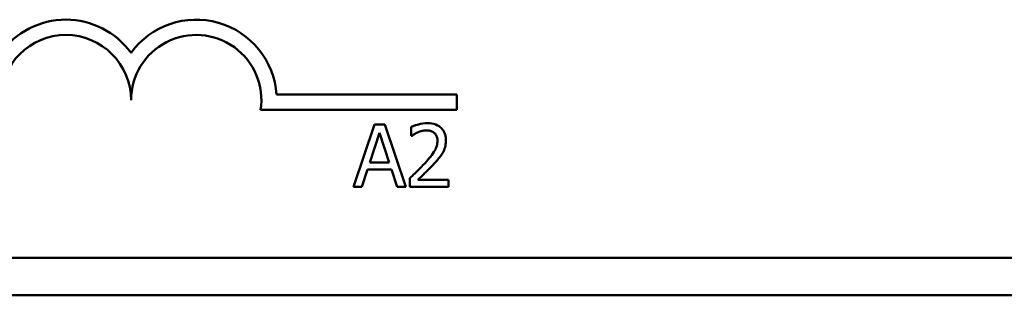
# Model space of a CAD drawing. Units: inches. Extents: x 1 to 43, y 0.5 to 33.5.
# Drawn here: x 7.1 to 8.1, y 27.5 to 27.7 of the extents above; entities that cross this region are included whole.
import ezdxf

# ---------------------------------------------------------------- set-up
doc = ezdxf.new("R2010")
doc.units = ezdxf.units.IN
doc.header["$LTSCALE"] = 2
doc.header["$MEASUREMENT"] = 0
doc.layers.add('Visible (ANSI)', color=7, linetype='Continuous', lineweight=50)

msp = doc.modelspace()

# ---------------------------------------------------------------- linework, layer by layer
at = {"layer": 'Visible (ANSI)'}
for p, q in [((7.39027, 27.65064), (7.56325, 27.65064)), ((7.56325, 27.65064), (7.56325, 27.63594)), ((7.56325, 27.63594), (7.37503, 27.63594)), ((7.4842, 27.62196), (7.46397, 27.56196)), ((7.49402, 27.62196), (7.4842, 27.62196)), ((7.51425, 27.56196), (7.49402, 27.62196)), ((7.47968, 27.58554), (7.48892, 27.61379)), ((7.48892, 27.61379), (7.4982, 27.58554)), ((7.5195, 27.61962), (7.5195, 27.61107)), ((7.5195, 27.61107), (7.51994, 27.61107)), ((7.4982, 27.58554), (7.47968, 27.58554)), ((7.47204, 27.56196), (7.47749, 27.57873)), ((7.47749, 27.57873), (7.50039, 27.57873)), ((7.50039, 27.57873), (7.50584, 27.56196)), ((7.51824, 27.57047), (7.51824, 27.56196)), ((7.55524, 27.56891), (7.52577, 27.56891)), ((7.55524, 27.56196), (7.55524, 27.56891)), ((7.46397, 27.56196), (7.47204, 27.56196)), ((7.50584, 27.56196), (7.51425, 27.56196)), ((7.51824, 27.56196), (7.55524, 27.56196)), ((11.27725, 27.4939), (6.34925, 27.4939)), ((11.28325, 27.4579), (6.34325, 27.4579))]:
    msp.add_line(p, q, dxfattribs=at)
for centre, radius, start, end in [((7.18825, 27.6454), 0.0772, 35.94251, 144.05749), ((7.31325, 27.6454), 0.0772, 3.89493, 144.05749), ((7.18825, 27.6454), 0.0625, 0, 180), ((7.31325, 27.6454), 0.0625, 351.29964, 180)]:
    msp.add_arc(centre, radius, start, end, dxfattribs=at)
for points, knots in [([(7.53486, 27.62322), (7.53202, 27.62322), (7.52918, 27.62277), (7.52526, 27.62172), (7.52194, 27.62082), (7.5195, 27.61962)], [-0.0691937, -0.0691937, -0.0691937, -0.0691937, -0.02068373, -0.02068373, 0, 0, 0, 0]), ([(7.55276, 27.60674), (7.55276, 27.60802), (7.55266, 27.60931), (7.5522, 27.61173), (7.55187, 27.61287), (7.55064, 27.61572), (7.54957, 27.61727), (7.54709, 27.61967), (7.54549, 27.6209), (7.54052, 27.62285), (7.53767, 27.62322), (7.53486, 27.62322)], [-0.0959954, -0.0959954, -0.0959954, -0.0959954, -0.07980065, -0.07980065, -0.06487587, -0.06487587, -0.04062092, -0.04062092, -0.02135969, -0.02135969, 0, 0, 0, 0]), ([(7.51994, 27.61107), (7.52072, 27.61161), (7.52168, 27.61222), (7.52291, 27.61298), (7.52409, 27.6137), (7.52577, 27.61437)], [-0.04016296, -0.04016296, -0.04016296, -0.04016296, -0.01380426, -0.01380426, 0, 0, 0, 0]), ([(7.52577, 27.61437), (7.52713, 27.61493), (7.52853, 27.61538), (7.53065, 27.6159), (7.53224, 27.61627), (7.53428, 27.61627)], [-0.04725292, -0.04725292, -0.04725292, -0.04725292, -0.0155311, -0.0155311, 0, 0, 0, 0]), ([(7.53428, 27.61627), (7.53621, 27.61627), (7.53756, 27.61594), (7.53963, 27.61523), (7.54069, 27.61464), (7.54162, 27.61384)], [-0.0167019, -0.0167019, -0.0167019, -0.0167019, -0.00937535, -0.00937535, 0, 0, 0, 0]), ([(7.54162, 27.61384), (7.5421, 27.61343), (7.54251, 27.61296), (7.54325, 27.61191), (7.54356, 27.61133), (7.54412, 27.60997), (7.54459, 27.60857), (7.54459, 27.6063)], [-0.04464707, -0.04464707, -0.04464707, -0.04464707, -0.03129217, -0.03129217, -0.01729254, -0.01729254, 0, 0, 0, 0]), ([(7.54459, 27.6063), (7.54459, 27.60469), (7.54438, 27.60311), (7.54353, 27.59995), (7.54289, 27.59842), (7.54006, 27.59332), (7.53626, 27.5888), (7.53273, 27.58491)], [-0.07149243, -0.07149243, -0.07149243, -0.07149243, -0.05605175, -0.05605175, -0.04006474, -0.04006474, 0, 0, 0, 0]), ([(7.54965, 27.59473), (7.55064, 27.59646), (7.5514, 27.5983), (7.55222, 27.60126), (7.55276, 27.60343), (7.55276, 27.60674)], [-0.07215234, -0.07215234, -0.07215234, -0.07215234, -0.02522384, -0.02522384, 0, 0, 0, 0]), ([(7.54162, 27.58447), (7.54316, 27.5861), (7.54465, 27.58779), (7.54669, 27.59027), (7.54823, 27.59217), (7.54965, 27.59473)], [-0.07398698, -0.07398698, -0.07398698, -0.07398698, -0.02226792, -0.02226792, 0, 0, 0, 0]), ([(7.53273, 27.58491), (7.53048, 27.58243), (7.52816, 27.58002), (7.52432, 27.57626), (7.52179, 27.5738), (7.51824, 27.57047)], [-0.098225, -0.098225, -0.098225, -0.098225, -0.03715726, -0.03715726, 0, 0, 0, 0]), ([(7.52577, 27.56891), (7.52806, 27.57104), (7.53096, 27.57378), (7.53525, 27.57788), (7.53788, 27.58039), (7.54162, 27.58447)], [-0.0877772, -0.0877772, -0.0877772, -0.0877772, -0.0421983, -0.0421983, 0, 0, 0, 0])]:
    msp.add_open_spline(points, degree=3, knots=knots, dxfattribs=at)

doc.saveas('drawing.dxf')
